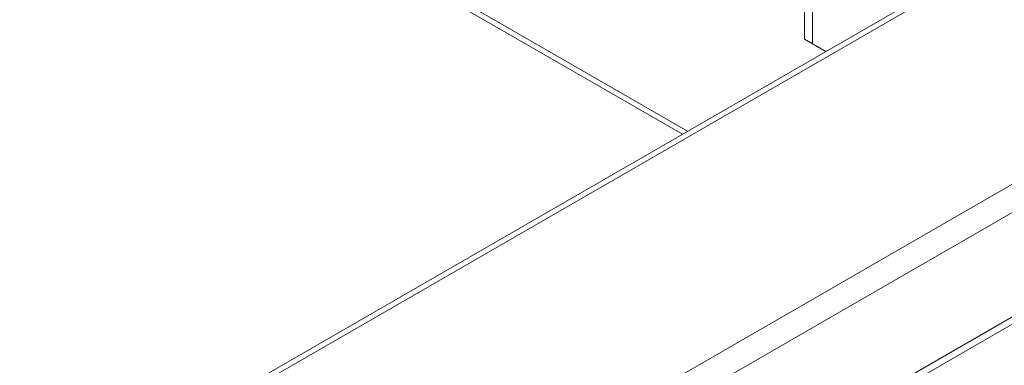
# Model space of a CAD drawing. Units: inches. Extents: x 2 to 541, y -26 to 419.
# Drawn here: x 482 to 491, y 216 to 219 of the extents above; entities that cross this region are included whole.
import ezdxf

# ---------------------------------------------------------------- set-up
doc = ezdxf.new("R2010")
doc.units = ezdxf.units.IN
doc.header["$MEASUREMENT"] = 0

msp = doc.modelspace()

# ---------------------------------------------------------------- linework, layer by layer
at = {"color": 7, "linetype": 'Continuous', "lineweight": 15, "ltscale": 50}
for p, q in [((473.1636872, 226.3315264), (488.0839139, 217.7182629)), ((477.8920904, 209.5958108), (500.4956351, 222.6445594)), ((496.4899491, 222.5709637), (476.0740159, 210.7850963)), ((496.5711925, 222.5629186), (476.1552593, 210.7770513)), ((500.61054, 222.4455384), (478.0069952, 209.3967897)), ((500.670644, 221.507172), (450.0400455, 192.2787496)), ((450.0574425, 192.2202065), (500.688041, 221.4486288)), ((489.2213067, 218.6041224), (489.2213067, 220.237204)), ((489.2952701, 218.5614242), (489.2952701, 220.1945058)), ((489.2213067, 218.6041224), (489.2952701, 218.5614242)), ((489.419838, 218.4894754), (489.2213067, 218.6041224)), ((489.2952701, 218.5614242), (489.41985, 218.4894824))]:
    msp.add_line(p, q, dxfattribs=at)
at = {"color": 8, "linetype": 'Continuous', "lineweight": 15, "ltscale": 50}
msp.add_line((473.1761814, 226.3792811), (488.1315223, 217.7457466), dxfattribs=at)

doc.saveas('drawing.dxf')
